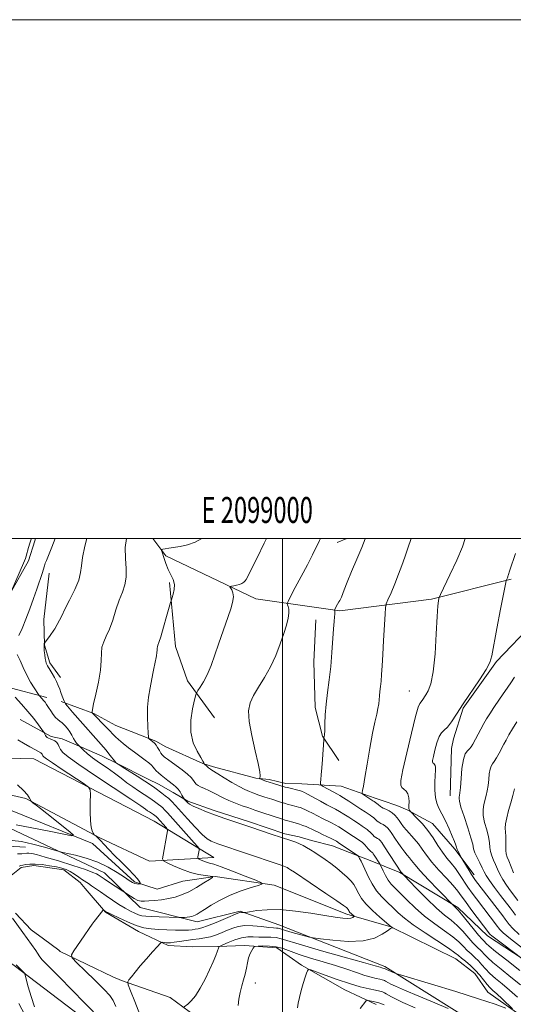
# Model space of a CAD drawing. Extents: x 2097300 to 2100200, y 342300 to 345200.
# Drawn here: x 2098899 to 2099089, y 344820 to 345200 of the extents above; entities that cross this region are included whole.
import ezdxf
from ezdxf.enums import TextEntityAlignment as Align

# ---------------------------------------------------------------- set-up
doc = ezdxf.new("R2010")
doc.units = 0
doc.header["$MEASUREMENT"] = 0
doc.linetypes.add('rvrstm', pattern=[117.1, 50, -3.9, 0.5, -3.9, 0.5, -3.9, 0.5, -3.9, 50])
for name, color, linetype, lineweight in [('32000', 7, 'Continuous', 0), ('32001', 7, 'Continuous', 0), ('DTM HARD BREAKLINE', 7, 'Continuous', 0), ('DTM SPOT ELEVATION', 2, 'Continuous', 13), ('INDEX CONTOUR', 41, 'Continuous', 13), ('INTERMEDIATE CONTOUR', 44, 'Continuous', 0), ('STREAM - RIVER SINGLE LINE', 142, 'rvrstm', 0)]:
    doc.layers.add(name, color=color, linetype=linetype, lineweight=lineweight)
doc.styles.add('Style-WORKING', font='WORKING.shx')

msp = doc.modelspace()

# ---------------------------------------------------------------- linework, layer by layer
at = {"layer": '32000', "flags": 128}
for points in [[(2097300, 342300), (2100200, 342300), (2100200, 345200), (2097300, 345200), (2097300, 342300)], [(2097500, 342500), (2100000, 342500), (2100000, 345000), (2097500, 345000), (2097500, 342500)], [(2099000, 342500), (2099000, 345000)]]:
    msp.add_lwpolyline(points, dxfattribs=at)
at = {"layer": 'DTM HARD BREAKLINE'}
for points in [[(2098909.144, 344938.707, 1118.466), (2098893.503, 344942.813, 1116.048), (2098878.706, 344943.38, 1114.822), (2098869.306, 344943.372, 1114.667), (2098854.995, 344941.199, 1114.322), (2098841.228, 344938.862, 1113.769), (2098829.176, 344936.825, 1113.182), (2098822.629, 344938.057, 1112.957), (2098820.513, 344939.663, 1112.837), (2098820.191, 344945.646, 1112.698), (2098822.341, 344948.227, 1112.819), (2098826.782, 344950.045, 1112.94), (2098854.335, 344958.83, 1113.216), (2098874.977, 344967.057, 1115.22), (2098884.709, 344971.299, 1115.617), (2098895.028, 344978.829, 1115.997), (2098902.073, 344991.412, 1116.549), (2098904.42, 344999.087, 1116.636), (2098904.781, 345000, 1116.631)], [(2098950.045, 345000, 1123.424), (2098955, 344993.37, 1124.32), (2098989.69, 344976.68, 1126.69), (2099022.1, 344972.06, 1130.23), (2099057.49, 344976.6, 1133.78), (2099088.19, 344984.35, 1136.15)], [(2099024.745, 345000, 1128.848), (2099021.052, 344998.501, 1128.689)], [(2099064.634, 344900.792, 1137.289), (2099065.132, 344919.038, 1137.185), (2099065.967, 344922.722, 1136.581), (2099069.619, 344934.595, 1136.149), (2099082.488, 344952.523, 1136.183), (2099096.997, 344967.733, 1138.031), (2099106.295, 344979.624, 1137.979), (2099116.984, 344996.489, 1138.083), (2099118.693, 345000, 1138.477)], [(2098909.969, 344986.645, 1118.552), (2098907.89, 344968.736, 1119.364), (2098908.208, 344958.906, 1120.055), (2098910.232, 344952.05, 1120.296), (2098914.408, 344946.46, 1120.469)], [(2098956.413, 344983.057, 1123.75), (2098958.687, 344958.31, 1124.648), (2098963.413, 344945.086, 1125.408), (2098973.716, 344930.819, 1127.256)], [(2099012.87, 344968.639, 1128.965), (2099012.135, 344952.462, 1129.293), (2099012.63, 344934.832, 1129.639), (2099015.438, 344923.797, 1129.915), (2099021.653, 344914.393, 1130.934)], [(2098914.598, 344937.14, 1119.727), (2098927.214, 344932.547, 1122.11), (2098935.681, 344927.932, 1122.973), (2098951.085, 344921.834, 1124.216), (2098955.028, 344919.705, 1125.08), (2098969.312, 344913.254, 1125.943), (2098973.339, 344911.981, 1126.375), (2098989.664, 344907.581, 1127.843), (2098994.905, 344907.039, 1128.361), (2099001.268, 344905.59, 1128.464), (2099007.407, 344905.464, 1128.896), (2099022.671, 344904.471, 1131.245), (2099035.748, 344899.878, 1132.488), (2099038.766, 344898.927, 1132.92), (2099044.023, 344897.11, 1133.023), (2099048.125, 344895.369, 1133.887), (2099057.875, 344890.156, 1134.836), (2099066.392, 344880.224, 1135.717), (2099073.858, 344870.34, 1136.425)], [(2099045.25, 344871.29, 1127.87), (2099033.216, 344876.186, 1124.91), (2099029.395, 344877.543, 1124.024), (2099019.304, 344881.564, 1123.138), (2099011.226, 344883.615, 1122.606), (2099006.424, 344885.02, 1122.446), (2099000.837, 344886.197, 1122.376), (2098987.209, 344890.811, 1122.358), (2098973.696, 344895.15, 1122.322), (2098963.433, 344898.712, 1122.216), (2098957.824, 344902.049, 1121.241), (2098952.175, 344905.347, 1120.975), (2098948.162, 344907.216, 1120.532), (2098935.998, 344913.427, 1120.054), (2098930.423, 344916.096, 1119.079), (2098919.579, 344920.884, 1117.75), (2098915.017, 344922.837, 1116.509), (2098910.8, 344923.648, 1116.349), (2098898.765, 344930.282, 1114.754)], [(2098873.14, 344915.84, 1111.82), (2098904.15, 344915.03, 1112.99), (2098950.47, 344891.08, 1115.13), (2098973.5, 344877.02, 1118.92), (2098948.68, 344875.65, 1115.28), (2098929.6, 344884.61, 1114.19), (2098900.95, 344899.73, 1111.82), (2098878.04, 344905.02, 1110.9)], [(2098892.67, 344889.41, 1112.5), (2098874.44, 344892.07, 1110.66), (2098862.06, 344885.04, 1110.66), (2098856.67, 344875.99, 1110.61), (2098859.48, 344865.05, 1110.69), (2098867.49, 344855.05, 1111.21), (2098896.52, 344835.44, 1115.83), (2098931, 344809.13, 1117.27), (2098949.66, 344792.1, 1118.92), (2098917.09, 344796.7, 1116.55), (2098910.17, 344801.39, 1116.55), (2098904.27, 344809.57, 1115.68), (2098898.28, 344820.79, 1115.73)], [(2098892.67, 344889.41, 1112.5), (2098931.4, 344871.14, 1115.15), (2098945.12, 344857.76, 1116.62), (2098967.03, 344852.19, 1118.57), (2098983.61, 344856.3, 1119.85), (2098998.52, 344851.01, 1121.29)], [(2098900.859, 344880.976, 1114.898), (2098889.593, 344881.666, 1114.451), (2098879.807, 344881.643, 1114.262), (2098872.517, 344878.569, 1113.592), (2098870.579, 344877.204, 1113.317), (2098869.768, 344873.614, 1113.06), (2098871.884, 344866.911, 1113.266), (2098875.491, 344862.137, 1113.747), (2098880.323, 344857.532, 1115.31), (2098882.858, 344855.424, 1115.774), (2098889.904, 344849.511, 1116.409)], [(2099036.079, 344820.373, 1130.442), (2099024.094, 344826.04, 1128.982), (2099007.36, 344835.549, 1127.813), (2098997.788, 344842.146, 1126.662), (2098985.39, 344843.042, 1125.718), (2098975.072, 344842.665, 1123.931), (2098965.284, 344842.565, 1123.502), (2098955.903, 344843.11, 1122.419), (2098944.401, 344848.476, 1120.633), (2098931.688, 344855.905, 1120.117), (2098923.843, 344865.075, 1118.983), (2098921.922, 344867.425, 1118.554), (2098915.725, 344872.247, 1118.434), (2098904.076, 344873.902, 1118.537), (2098899.162, 344873.122, 1118.348), (2098892.808, 344868.03, 1118.176)], [(2099045.25, 344871.29, 1127.87), (2099067.59, 344857.78, 1130.23), (2099079.02, 344846.83, 1131.42), (2099106.13, 344829.11, 1132.6), (2099140.61, 344821.35, 1134.96), (2099175.7, 344826.72, 1136.15), (2099226.06, 344837.69, 1137.33), (2099248.45, 344836.04, 1138.51), (2099272.39, 344829.48, 1139.69)], [(2098896.979, 344855.534, 1118.451), (2098903.071, 344849.094, 1118.674), (2098907.873, 344845.702, 1119.104), (2098913.76, 344841.363, 1119.619), (2098914.219, 344840.816, 1119.705), (2098934.604, 344831.012, 1121.251), (2098937.938, 344829.665, 1121.766), (2098956.641, 344823.079, 1123.828), (2098966.384, 344815.915, 1124.154)], [(2099282.81, 344794.04, 1142.57), (2099251.25, 344801.39, 1142.57), (2099220.07, 344800.64, 1140.21), (2099190.8, 344795.94, 1139.02), (2099163.3, 344788.87, 1136.66), (2099144.8, 344788.6, 1134.29), (2099122.12, 344791.93, 1133.11), (2099082.47, 344808.02, 1127.2), (2099039.45, 344835.03, 1123.65), (2098998.52, 344851.01, 1121.29)]]:
    msp.add_polyline3d(points, dxfattribs=at)
at = {"layer": 'DTM SPOT ELEVATION'}
for p in [(2099048.86, 344941.2, 1133.12), (2098989.46, 344828.71, 1126.67)]:
    msp.add_point(p, dxfattribs=at)
at = {"layer": 'INDEX CONTOUR'}
for points in [[(2098924.472, 345000, 1120), (2098923.713, 344997.05, 1120), (2098922.829, 344992.716, 1120), (2098922.448, 344989.5201, 1120), (2098922.155, 344986.892, 1120), (2098921.4059, 344984.001, 1120), (2098919.845, 344980.285, 1120), (2098917.879, 344976.264, 1120), (2098916.103, 344972.73, 1120), (2098914.937, 344970.243, 1120), (2098912.149, 344965.154, 1120), (2098911.858, 344964.711, 1120), (2098910.38, 344962.643, 1120), (2098908.204, 344959.697, 1120), (2098908.135, 344959.555, 1120), (2098908.078, 344959.351, 1120), (2098908.032, 344958.898, 1120), (2098908.038, 344958.036, 1120), (2098908.127, 344956.69, 1120), (2098908.28, 344955.126, 1120), (2098908.467, 344953.695, 1120), (2098908.667, 344952.663, 1120), (2098908.883, 344951.9561, 1120), (2098909.13, 344951.414, 1120), (2098909.428, 344950.881, 1120), (2098910.411, 344949.27, 1120), (2098911.19, 344947.966, 1120), (2098912.062, 344946.429, 1120), (2098912.881, 344944.84, 1120), (2098913.54, 344943.345, 1120), (2098914.074, 344941.941, 1120), (2098914.555, 344940.589, 1120), (2098915.032, 344939.281, 1120), (2098915.791, 344937.273, 1120), (2098916.009, 344936.761, 1120), (2098916.359, 344936.257, 1120), (2098917.139, 344935.326, 1120), (2098919.0341, 344933.083, 1120), (2098931.9669, 344918.375, 1120), (2098933.072, 344917.001, 1120), (2098935.687, 344913.588, 1120), (2098935.767, 344913.509, 1120), (2098935.941, 344913.3801, 1120), (2098936.585, 344912.957, 1120), (2098938.118, 344911.9879, 1120), (2098943.953, 344908.343, 1120), (2098946.9341, 344906.443, 1120), (2098949.131, 344904.979, 1120), (2098950.716, 344903.86, 1120), (2098953.408, 344901.892, 1120), (2098954.788, 344900.85, 1120), (2098956.099, 344899.763, 1120), (2098957.326, 344898.585, 1120), (2098958.738, 344897.059, 1120), (2098963.324, 344891.8969, 1120), (2098966.273, 344888.675, 1120), (2098968.958, 344885.935, 1120), (2098970.959, 344884.212, 1120), (2098972.439, 344883.29, 1120), (2098973.709, 344882.764, 1120), (2098975.088, 344882.275, 1120), (2098997.885, 344874.54, 1120), (2098999.84, 344873.921, 1120), (2099000.527, 344873.688, 1120), (2099001.146, 344873.438, 1120), (2099001.745, 344873.15, 1120), (2099002.356, 344872.809, 1120), (2099003.116, 344872.3331, 1120), (2099004.5599, 344871.375, 1120), (2099016.724, 344863.209, 1120), (2099021.001, 344860.312, 1120), (2099023.538, 344858.554, 1120), (2099024.661, 344857.722, 1120), (2099025.0311, 344857.3819, 1120), (2099025.204, 344857.168, 1120), (2099025.321, 344856.979, 1120), (2099025.531, 344856.548, 1120), (2099025.713, 344856.2549, 1120), (2099026.015, 344855.887, 1120), (2099026.461, 344855.446, 1120), (2099027.572, 344854.453, 1120), (2099027.592, 344854.3301, 1120), (2099027.434, 344854.181, 1120), (2099027.081, 344853.938, 1120), (2099026.386, 344853.688, 1120), (2099025.166, 344853.559, 1120), (2099023.229, 344853.656, 1120), (2099020.346, 344854.0169, 1120), (2099016.276, 344854.656, 1120), (2099010.947, 344855.535, 1120), (2099004.966, 344856.396, 1120), (2098999.105, 344856.923, 1120), (2098994.039, 344856.905, 1120), (2098990.035, 344856.534, 1120), (2098987.263, 344856.107, 1120), (2098985.776, 344855.8561, 1120), (2098985.166, 344855.7731, 1120), (2098984.912, 344855.784, 1120), (2098984.205, 344855.873, 1120), (2098983.847, 344855.899, 1120), (2098983.507, 344855.852, 1120), (2098982.743, 344855.555, 1120), (2098977.98, 344853.49, 1120), (2098974.364, 344851.954, 1120), (2098971.087, 344850.6331, 1120), (2098968.852, 344849.855, 1120), (2098967.43, 344849.503, 1120), (2098966.361, 344849.344, 1120), (2098965.218, 344849.195, 1120), (2098963.7111, 344849.058, 1120), (2098961.585, 344848.981, 1120), (2098958.706, 344849.002, 1120), (2098955.414, 344849.108, 1120), (2098952.172, 344849.274, 1120), (2098949.301, 344849.509, 1120), (2098946.569, 344849.965, 1120), (2098943.6, 344850.825, 1120), (2098940.191, 344852.176, 1120), (2098936.818, 344853.708, 1120), (2098934.124, 344855.012, 1120), (2098932.572, 344855.785, 1120), (2098931.89, 344856.144, 1120), (2098931.623, 344856.312, 1120), (2098931.012, 344856.7529, 1120), (2098930.897, 344856.795, 1120), (2098930.716, 344856.632, 1120), (2098927.309, 344852.299, 1120), (2098926.605, 344851.3479, 1120), (2098925.4161, 344849.652, 1120), (2098923.519, 344846.89, 1120), (2098919.545, 344841.058, 1120), (2098918.629, 344839.48, 1120), (2098918.921, 344838.292, 1120), (2098920.669, 344836.4771, 1120), (2098923.904, 344833.353, 1120), (2098927.773, 344829.587, 1120), (2098931.201, 344826.1811, 1120), (2098933.4, 344823.82, 1120), (2098934.714, 344821.909, 1120), (2098935.773, 344819.537, 1120)], [(2099031.913, 345000, 1130), (2099031.8601, 344999.853, 1130), (2099030.547, 344996.502, 1130), (2099028.698, 344992.082, 1130), (2099026.665, 344987.322, 1130), (2099024.899, 344983.133, 1130), (2099023.737, 344980.212, 1130), (2099022.693, 344977.339, 1130), (2099022.4, 344976.67, 1130), (2099022.101, 344976.1429, 1130), (2099021.728, 344975.528, 1130), (2099021.242, 344974.672, 1130), (2099020.093, 344972.535, 1130), (2099020.027, 344972.337, 1130), (2099020.066, 344972.206, 1130), (2099020.151, 344971.987, 1130), (2099020.2231, 344971.578, 1130), (2099020.2231, 344970.894, 1130), (2099020.107, 344969.802, 1130), (2099019.904, 344967.999, 1130), (2099019.66, 344965.136, 1130), (2099019.076, 344956.024, 1130), (2099018.62, 344950.711, 1130), (2099018.002, 344945.5391, 1130), (2099017.342, 344940.648, 1130), (2099016.799, 344936.102, 1130), (2099016.486, 344931.99, 1130), (2099016.346, 344928.519, 1130), (2099016.274, 344925.923, 1130), (2099016.189, 344924.344, 1130), (2099016.0951, 344923.551, 1130), (2099015.969, 344922.9959, 1130), (2099015.918, 344922.393, 1130), (2099015.411, 344914.825, 1130), (2099015.172, 344911.536, 1130), (2099014.961, 344908.932, 1130), (2099014.791, 344907.073, 1130), (2099014.6709, 344905.881, 1130), (2099014.647, 344905.237, 1130), (2099014.902, 344904.856, 1130), (2099015.654, 344904.409, 1130), (2099021.1869, 344901.41, 1130), (2099022.143, 344900.874, 1130), (2099023.502, 344900.047, 1130), (2099025.585, 344898.728, 1130), (2099030.2539, 344895.714, 1130), (2099031.873, 344894.653, 1130), (2099032.969, 344893.917, 1130), (2099033.764, 344893.361, 1130), (2099034.445, 344892.859, 1130), (2099035.045, 344892.385, 1130), (2099035.564, 344891.93, 1130), (2099036.017, 344891.491, 1130), (2099036.496, 344891.059, 1130), (2099037.11, 344890.628, 1130), (2099037.926, 344890.187, 1130), (2099038.847, 344889.709, 1130), (2099039.733, 344889.159, 1130), (2099040.494, 344888.487, 1130), (2099041.2459, 344887.561, 1130), (2099042.157, 344886.23, 1130), (2099043.336, 344884.427, 1130), (2099044.666, 344882.421, 1130), (2099045.975, 344880.563, 1130), (2099047.123, 344879.1141, 1130), (2099048.104, 344877.976, 1130), (2099048.95, 344876.961, 1130), (2099049.766, 344875.845, 1130), (2099050.976, 344874.269, 1130), (2099053.08, 344871.836, 1130), (2099056.327, 344868.376, 1130), (2099059.97, 344864.622, 1130), (2099066.356, 344858.125, 1130), (2099067.118, 344857.41, 1130), (2099067.758, 344856.726, 1130), (2099069.0119, 344855.237, 1130), (2099073.466, 344849.716, 1130), (2099075.584, 344847.118, 1130), (2099076.9521, 344845.522, 1130), (2099077.704, 344844.72, 1130), (2099078.5769, 344843.834, 1130), (2099079.695, 344842.833, 1130), (2099082.192, 344840.795, 1130), (2099086.447, 344837.459, 1130), (2099091.502, 344833.5269, 1130)], [(2099090.361, 344929.292, 1140), (2099088.729, 344926.639, 1140), (2099087.313, 344924.258, 1140), (2099086.209, 344922.324, 1140), (2099085.3071, 344920.666, 1140), (2099083.506, 344917.235, 1140), (2099082.547, 344915.482, 1140), (2099081.673, 344914.048, 1140), (2099080.966, 344913.086, 1140), (2099080.425, 344912.258, 1140), (2099080.027, 344911.103, 1140), (2099079.741, 344909.296, 1140), (2099079.5059, 344907.07, 1140), (2099079.252, 344904.796, 1140), (2099078.9251, 344902.764, 1140), (2099078.528, 344900.942, 1140), (2099077.624, 344897.463, 1140), (2099077.334, 344895.5269, 1140), (2099077.408, 344893.242, 1140), (2099077.954, 344890.53, 1140), (2099078.732, 344887.657, 1140), (2099079.411, 344884.98, 1140), (2099079.757, 344882.764, 1140), (2099079.924, 344880.922, 1140), (2099080.164, 344879.2801, 1140), (2099080.666, 344877.683, 1140), (2099081.372, 344876.062, 1140), (2099082.1589, 344874.366, 1140), (2099082.948, 344872.555, 1140), (2099083.8319, 344870.613, 1140), (2099084.946, 344868.538, 1140), (2099086.3671, 344866.349, 1140), (2099087.9439, 344864.181, 1140), (2099090.781, 344860.477, 1140)], [(2099039.196, 344820.221, 1130), (2099038.203, 344820.658, 1130), (2099037.1981, 344821.006, 1130), (2099036.13, 344821.301, 1130), (2099034.99, 344821.568, 1130), (2099033.092, 344821.962, 1130), (2099032.63, 344822.036, 1130), (2099032.388, 344821.967, 1130), (2099032.1599, 344821.694, 1130), (2099029.977, 344818.763, 1130)]]:
    msp.add_polyline3d(points, dxfattribs=at)
at = {"layer": 'INTERMEDIATE CONTOUR'}
for points in [[(2098903.176, 345000, 1116), (2098902.953, 344999.421, 1116), (2098902.57, 344998.238, 1116), (2098902.083, 344996.571, 1116), (2098901.127, 344993.186, 1116), (2098900.841, 344992.238, 1116), (2098900.49, 344991.3431, 1116), (2098895.061, 344978.881, 1116)], [(2098912.385, 345000, 1118), (2098911.013, 344996.603, 1118), (2098908.949, 344991.552, 1118), (2098908.52, 344990.429, 1118), (2098908.219, 344989.527, 1118), (2098907.714, 344987.837, 1118), (2098907.4, 344986.865, 1118), (2098905.233, 344980.462, 1118), (2098903.969, 344976.813, 1118), (2098902.5249, 344972.828, 1118), (2098900.997, 344968.857, 1118), (2098899.548, 344965.296, 1118), (2098898.364, 344962.553, 1118)], [(2098939.784, 345000, 1122), (2098939.378, 344996.532, 1122), (2098939.419, 344992.312, 1122), (2098939.696, 344988.467, 1122), (2098939.749, 344985.083, 1122), (2098939.23, 344982.158, 1122), (2098938.251, 344979.341, 1122), (2098937.036, 344976.195, 1122), (2098935.775, 344972.455, 1122), (2098934.513, 344968.536, 1122), (2098933.2599, 344965.023, 1122), (2098932.053, 344962.33, 1122), (2098931.033, 344960.189, 1122), (2098930.366, 344958.158, 1122), (2098930.132, 344955.831, 1122), (2098930.048, 344952.9331, 1122), (2098929.743, 344949.223, 1122), (2098928.97, 344944.662, 1122), (2098927.972, 344940.015, 1122), (2098927.114, 344936.246, 1122), (2098926.671, 344934.064, 1122), (2098926.554, 344933.137, 1122), (2098926.586, 344932.879, 1122), (2098926.647, 344932.744, 1122), (2098927.065, 344932.22, 1122), (2098931.786, 344927.51, 1122), (2098933.431, 344925.824, 1122), (2098934.599, 344924.577, 1122), (2098935.568, 344923.564, 1122), (2098936.761, 344922.453, 1122), (2098938.491, 344921.002, 1122), (2098940.617, 344919.317, 1122), (2098942.887, 344917.595, 1122), (2098946.971, 344914.613, 1122), (2098948.456, 344913.461, 1122), (2098949.428, 344912.564, 1122), (2098950.067, 344911.835, 1122), (2098950.621, 344911.16, 1122), (2098951.298, 344910.443, 1122), (2098952.153, 344909.647, 1122), (2098953.2, 344908.753, 1122), (2098954.429, 344907.759, 1122), (2098955.724, 344906.748, 1122), (2098957.9769, 344905.047, 1122), (2098958.869, 344904.294, 1122), (2098959.696, 344903.404, 1122), (2098960.505, 344902.282, 1122), (2098961.23, 344901.121, 1122), (2098962.217, 344899.43, 1122), (2098963.072, 344898.443, 1122), (2098963.452, 344898.056, 1122), (2098964.164, 344897.554, 1122), (2098965.514, 344896.846, 1122), (2098967.7239, 344895.872, 1122), (2098970.66, 344894.693, 1122), (2098974.097, 344893.4, 1122), (2098977.776, 344892.091, 1122), (2098981.278, 344890.889, 1122), (2098987.752, 344888.703, 1122), (2098996.025, 344885.867, 1122), (2098999.212, 344884.805, 1122), (2099003.627, 344883.407, 1122), (2099005.177, 344882.881, 1122), (2099006.575, 344882.317, 1122), (2099007.927, 344881.666, 1122), (2099009.308, 344880.895, 1122), (2099010.7919, 344879.9761, 1122), (2099012.437, 344878.895, 1122), (2099016.392, 344876.228, 1122), (2099018.632, 344874.657, 1122), (2099020.893, 344872.956, 1122), (2099023.045, 344871.169, 1122), (2099024.9481, 344869.426, 1122), (2099026.451, 344867.879, 1122), (2099027.469, 344866.62, 1122), (2099028.153, 344865.513, 1122), (2099029.385, 344862.981, 1122), (2099030.444, 344861.268, 1122), (2099032.1921, 344859.132, 1122), (2099034.756, 344856.583, 1122), (2099037.575, 344854.036, 1122), (2099041.94, 344850.2879, 1122), (2099042.521, 344849.914, 1122), (2099042.514, 344849.896, 1122), (2099042.412, 344849.9, 1122), (2099042.171, 344849.871, 1122), (2099041.5939, 344849.595, 1122), (2099040.443, 344848.821, 1122), (2099038.48, 344847.438, 1122), (2099035.441, 344845.912, 1122), (2099031.063, 344844.851, 1122), (2099025.352, 344844.686, 1122), (2099019.408, 344845.128, 1122), (2099014.607, 344845.709, 1122), (2099011.882, 344846.075, 1122), (2099010.413, 344846.338, 1122), (2099008.942, 344846.723, 1122), (2099003.704, 344848.176, 1122), (2099001.198, 344848.892, 1122), (2098998.793, 344849.621, 1122), (2098998.265, 344849.736, 1122), (2098997.644, 344849.784, 1122), (2098996.577, 344849.8541, 1122), (2098994.724, 344850.035, 1122), (2098991.906, 344850.367, 1122), (2098988.596, 344850.6841, 1122), (2098985.429, 344850.77, 1122), (2098982.88, 344850.464, 1122), (2098980.784, 344849.833, 1122), (2098978.814, 344849.001, 1122), (2098976.715, 344848.09, 1122), (2098974.5049, 344847.218, 1122), (2098972.271, 344846.499, 1122), (2098970.069, 344846.011, 1122), (2098967.824, 344845.672, 1122), (2098965.425, 344845.363, 1122), (2098962.841, 344845, 1122), (2098960.332, 344844.632, 1122), (2098958.233, 344844.343, 1122), (2098956.7829, 344844.195, 1122), (2098955.832, 344844.161, 1122), (2098955.136, 344844.19, 1122), (2098953.524, 344844.335, 1122), (2098953.245, 344844.298, 1122), (2098952.78, 344843.879, 1122), (2098951.733, 344842.721, 1122), (2098949.853, 344840.612, 1122), (2098947.487, 344837.931, 1122), (2098945.128, 344835.203, 1122), (2098943.187, 344832.876, 1122), (2098941.74, 344831.074, 1122), (2098940.78, 344829.845, 1122), (2098940.3219, 344829.071, 1122), (2098940.472, 344827.978, 1122), (2098941.358, 344825.631, 1122), (2098943.001, 344821.481, 1122), (2098944.99, 344816.5331, 1122)], [(2098968.894, 345000, 1124), (2098966.336, 344998.5899, 1124), (2098963.383, 344997.561, 1124), (2098960.524, 344996.9461, 1124), (2098956.102, 344996.264, 1124), (2098954.74, 344996.027, 1124), (2098953.873, 344995.863, 1124), (2098953.436, 344995.724, 1124), (2098953.381, 344995.3399, 1124), (2098953.658, 344994.378, 1124), (2098954.217, 344992.635, 1124), (2098954.999, 344990.402, 1124), (2098955.941, 344988.0959, 1124), (2098956.952, 344986.037, 1124), (2098957.82, 344984.159, 1124), (2098958.302, 344982.301, 1124), (2098958.245, 344980.375, 1124), (2098957.852, 344978.589, 1124), (2098957.4119, 344977.225, 1124), (2098957.126, 344976.379, 1124), (2098956.833, 344975.388, 1124), (2098955.313, 344969.917, 1124), (2098954.141, 344965.772, 1124), (2098953.074, 344962.153, 1124), (2098952.35, 344959.946, 1124), (2098951.942, 344958.851, 1124), (2098951.757, 344958.273, 1124), (2098951.698, 344957.7, 1124), (2098951.672, 344956.969, 1124), (2098951.583, 344956.003, 1124), (2098951.363, 344954.751, 1124), (2098950.702, 344951.66, 1124), (2098950.369, 344949.948, 1124), (2098950.001, 344947.973, 1124), (2098948.929, 344942.448, 1124), (2098948.341, 344938.882, 1124), (2098947.951, 344935.02, 1124), (2098947.885, 344931.108, 1124), (2098948.035, 344927.585, 1124), (2098948.236, 344924.939, 1124), (2098948.369, 344923.4911, 1124), (2098948.495, 344922.896, 1124), (2098948.724, 344922.644, 1124), (2098950.454, 344921.287, 1124), (2098950.794, 344920.935, 1124), (2098951.226, 344920.341, 1124), (2098951.824, 344919.397, 1124), (2098952.502, 344918.297, 1124), (2098953.13, 344917.3099, 1124), (2098953.6159, 344916.636, 1124), (2098954.007, 344916.201, 1124), (2098954.387, 344915.865, 1124), (2098954.867, 344915.482, 1124), (2098955.662, 344914.889, 1124), (2098959.044, 344912.476, 1124), (2098961.344, 344910.788, 1124), (2098963.387, 344909.151, 1124), (2098964.775, 344907.807, 1124), (2098965.631, 344906.759, 1124), (2098966.206, 344905.953, 1124), (2098966.741, 344905.327, 1124), (2098967.421, 344904.787, 1124), (2098968.421, 344904.234, 1124), (2098969.851, 344903.586, 1124), (2098971.577, 344902.829, 1124), (2098973.404, 344901.967, 1124), (2098977.094, 344899.991, 1124), (2098979.281, 344898.944, 1124), (2098981.8479, 344897.916, 1124), (2098984.443, 344896.988, 1124), (2098986.606, 344896.251, 1124), (2098988.006, 344895.762, 1124), (2098989.365, 344895.269, 1124), (2098992.371, 344894.294, 1124), (2098999.545, 344891.877, 1124), (2099001.059, 344891.391, 1124), (2099002.046, 344891.106, 1124), (2099003.998, 344890.61, 1124), (2099005.258, 344890.27, 1124), (2099006.583, 344889.8731, 1124), (2099007.871, 344889.428, 1124), (2099009.086, 344888.951, 1124), (2099010.209, 344888.459, 1124), (2099011.251, 344887.956, 1124), (2099012.361, 344887.398, 1124), (2099013.722, 344886.73, 1124), (2099015.428, 344885.926, 1124), (2099018.757, 344884.372, 1124), (2099019.824, 344883.831, 1124), (2099020.7531, 344883.276, 1124), (2099022.011, 344882.444, 1124), (2099029.163, 344877.614, 1124), (2099029.23, 344877.536, 1124), (2099029.395, 344877.271, 1124), (2099029.728, 344876.657, 1124), (2099030.284, 344875.564, 1124), (2099031.055, 344873.983, 1124), (2099033.16, 344869.481, 1124), (2099034.54, 344866.826, 1124), (2099036.226, 344864.215, 1124), (2099038.24, 344861.839, 1124), (2099040.426, 344859.686, 1124), (2099042.581, 344857.691, 1124), (2099044.633, 344855.754, 1124), (2099047.037, 344853.641, 1124), (2099050.378, 344851.085, 1124), (2099054.949, 344847.965, 1124), (2099064.009, 344842.067, 1124), (2099066.5089, 344840.3399, 1124), (2099067.897, 344839.248, 1124), (2099069.029, 344838.277, 1124), (2099070.572, 344837.014, 1124), (2099072.437, 344835.434, 1124), (2099074.351, 344833.612, 1124), (2099076.084, 344831.648, 1124), (2099078.867, 344828.126, 1124), (2099079.967, 344826.915, 1124), (2099081.138, 344825.816, 1124), (2099082.68, 344824.424, 1124), (2099084.752, 344822.495, 1124), (2099088.754, 344818.686, 1124)], [(2098993.811, 345000, 1126), (2098992.934, 344998.237, 1126), (2098990.175, 344992.592, 1126), (2098987.945, 344988.004, 1126), (2098986.627, 344985.335, 1126), (2098985.968, 344984.133, 1126), (2098985.555, 344983.621, 1126), (2098985.039, 344983.162, 1126), (2098984.331, 344982.685, 1126), (2098983.41, 344982.263, 1126), (2098982.294, 344981.954, 1126), (2098981.175, 344981.75, 1126), (2098980.286, 344981.628, 1126), (2098979.811, 344981.545, 1126), (2098979.729, 344981.376, 1126), (2098980.436, 344980.225, 1126), (2098980.886, 344979.062, 1126), (2098981.054, 344977.453, 1126), (2098980.74, 344975.375, 1126), (2098980.023, 344972.8609, 1126), (2098979.047, 344969.957, 1126), (2098975.373, 344959.231, 1126), (2098973.929, 344955.103, 1126), (2098972.4301, 344951.066, 1126), (2098970.935, 344947.505, 1126), (2098969.517, 344944.731, 1126), (2098968.295, 344942.743, 1126), (2098967.401, 344941.465, 1126), (2098966.8941, 344940.697, 1126), (2098966.552, 344939.755, 1126), (2098966.0829, 344937.83, 1126), (2098965.329, 344934.385, 1126), (2098964.679, 344929.958, 1126), (2098964.6561, 344925.358, 1126), (2098965.594, 344921.283, 1126), (2098967.068, 344917.981, 1126), (2098968.464, 344915.593, 1126), (2098969.307, 344914.179, 1126), (2098969.675, 344913.501, 1126), (2098969.843, 344913.118, 1126), (2098969.97, 344912.978, 1126), (2098970.829, 344912.217, 1126), (2098971.512, 344911.633, 1126), (2098972.166, 344911.108, 1126), (2098972.734, 344910.719, 1126), (2098975.045, 344909.318, 1126), (2098977.482, 344907.799, 1126), (2098980.423, 344905.993, 1126), (2098983.258, 344904.349, 1126), (2098985.508, 344903.209, 1126), (2098987.225, 344902.485, 1126), (2098988.595, 344901.979, 1126), (2098990.89, 344901.1, 1126), (2098991.9911, 344900.7, 1126), (2098993.161, 344900.321, 1126), (2098995.892, 344899.484, 1126), (2098999.168, 344898.416, 1126), (2099000.743, 344897.916, 1126), (2099002.116, 344897.5159, 1126), (2099003.2989, 344897.201, 1126), (2099005.267, 344896.708, 1126), (2099006.121, 344896.48, 1126), (2099006.919, 344896.242, 1126), (2099007.712, 344895.962, 1126), (2099008.646, 344895.562, 1126), (2099009.892, 344894.952, 1126), (2099011.5549, 344894.081, 1126), (2099013.475, 344893.062, 1126), (2099015.425, 344892.048, 1126), (2099018.846, 344890.363, 1126), (2099020.338, 344889.597, 1126), (2099021.745, 344888.796, 1126), (2099023.183, 344887.899, 1126), (2099024.787, 344886.848, 1126), (2099029.888, 344883.415, 1126), (2099030.796, 344882.782, 1126), (2099031.334, 344882.346, 1126), (2099031.793, 344881.868, 1126), (2099033.063, 344880.404, 1126), (2099033.672, 344879.735, 1126), (2099034.113, 344879.32, 1126), (2099034.408, 344879.099, 1126), (2099034.6121, 344878.9641, 1126), (2099034.785, 344878.804, 1126), (2099035.016, 344878.494, 1126), (2099035.403, 344877.907, 1126), (2099037.536, 344874.546, 1126), (2099037.778, 344874.077, 1126), (2099038.788, 344871.834, 1126), (2099039.673, 344870.045, 1126), (2099040.708, 344868.281, 1126), (2099041.857, 344866.795, 1126), (2099043.294, 344865.299, 1126), (2099045.248, 344863.371, 1126), (2099047.885, 344860.725, 1126), (2099051.114, 344857.608, 1126), (2099054.784, 344854.405, 1126), (2099058.695, 344851.438, 1126), (2099062.468, 344848.784, 1126), (2099065.677, 344846.4569, 1126), (2099068.028, 344844.459, 1126), (2099069.753, 344842.737, 1126), (2099071.214, 344841.224, 1126), (2099072.698, 344839.85, 1126), (2099074.193, 344838.529, 1126), (2099075.61, 344837.175, 1126), (2099076.915, 344835.71, 1126), (2099078.291, 344834.107, 1126), (2099079.975, 344832.3491, 1126), (2099082.141, 344830.416, 1126), (2099084.711, 344828.2719, 1126), (2099087.543, 344825.879, 1126), (2099090.5781, 344823.22, 1126)], [(2099014.648, 345000, 1128), (2099014.231, 344999.1841, 1128), (2099011.531, 344993.734, 1128), (2099009.57, 344989.874, 1128), (2099007.243, 344985.415, 1128), (2099004.934, 344981.057, 1128), (2099003.11, 344977.639, 1128), (2099002.115, 344975.743, 1128), (2099001.803, 344974.925, 1128), (2099001.909, 344974.484, 1128), (2099002.181, 344973.824, 1128), (2099002.426, 344972.776, 1128), (2099002.47, 344971.277, 1128), (2099002.167, 344969.259, 1128), (2099001.5, 344966.641, 1128), (2099000.483, 344963.337, 1128), (2098999.129, 344959.341, 1128), (2098997.436, 344954.951, 1128), (2098995.402, 344950.541, 1128), (2098993.081, 344946.433, 1128), (2098990.763, 344942.733, 1128), (2098988.796, 344939.496, 1128), (2098987.479, 344936.64, 1128), (2098986.912, 344933.555, 1128), (2098987.147, 344929.496, 1128), (2098988.142, 344924.06, 1128), (2098989.476, 344918.203, 1128), (2098990.6339, 344913.224, 1128), (2098991.227, 344910.096, 1128), (2098991.374, 344908.512, 1128), (2098991.293, 344907.534, 1128), (2098991.4129, 344907.366, 1128), (2098991.784, 344907.191, 1128), (2098992.4891, 344906.897, 1128), (2098993.525, 344906.494, 1128), (2098994.87, 344906.023, 1128), (2098996.459, 344905.527, 1128), (2099001.07, 344904.191, 1128), (2099001.941, 344903.955, 1128), (2099006.983, 344902.691, 1128), (2099007.256, 344902.611, 1128), (2099007.553, 344902.496, 1128), (2099008.205, 344902.173, 1128), (2099009.574, 344901.445, 1128), (2099014.59, 344898.725, 1128), (2099017.127, 344897.367, 1128), (2099020.47, 344895.632, 1128), (2099021.92, 344894.822, 1128), (2099023.665, 344893.762, 1128), (2099025.601, 344892.532, 1128), (2099027.52, 344891.2811, 1128), (2099029.243, 344890.14, 1128), (2099030.695, 344889.164, 1128), (2099031.826, 344888.388, 1128), (2099032.62, 344887.821, 1128), (2099033.19, 344887.365, 1128), (2099033.678, 344886.899, 1128), (2099034.779, 344885.731, 1128), (2099035.3911, 344885.182, 1128), (2099036.019, 344884.754, 1128), (2099036.628, 344884.4039, 1128), (2099037.172, 344884.062, 1128), (2099037.66, 344883.613, 1128), (2099038.297, 344882.766, 1128), (2099039.339, 344881.187, 1128), (2099045.599, 344871.472, 1128), (2099048.836, 344868.082, 1128), (2099051.843, 344864.954, 1128), (2099055.624, 344861.122, 1128), (2099059.382, 344857.525, 1128), (2099062.497, 344854.853, 1128), (2099065.062, 344852.808, 1128), (2099067.345, 344850.847, 1128), (2099069.548, 344848.578, 1128), (2099073.399, 344844.171, 1128), (2099074.825, 344842.686, 1128), (2099076.868, 344840.738, 1128), (2099077.746, 344839.772, 1128), (2099078.993, 344838.47, 1128), (2099081.084, 344836.572, 1128), (2099084.294, 344833.937, 1128), (2099088.106, 344830.899, 1128), (2099091.805, 344827.909, 1128)], [(2099049.647, 345000, 1132), (2099048.323, 344996.228, 1132), (2099047.147, 344992.771, 1132), (2099046.029, 344989.537, 1132), (2099044.784, 344986.191, 1132), (2099043.311, 344982.559, 1132), (2099041.835, 344979.095, 1132), (2099040.663, 344976.412, 1132), (2099040.009, 344974.812, 1132), (2099039.717, 344973.3561, 1132), (2099039.536, 344970.796, 1132), (2099038.944, 344960.701, 1132), (2099038.636, 344955.243, 1132), (2099038.404, 344950.909, 1132), (2099038.217, 344947.625, 1132), (2099038.024, 344945.049, 1132), (2099037.788, 344942.886, 1132), (2099037.547, 344941.018, 1132), (2099037.351, 344939.37, 1132), (2099037.226, 344937.849, 1132), (2099037.0831, 344936.292, 1132), (2099036.808, 344934.5151, 1132), (2099036.308, 344932.294, 1132), (2099035.594, 344929.235, 1132), (2099034.697, 344924.903, 1132), (2099033.673, 344919.155, 1132), (2099032.656, 344913.019, 1132), (2099031.804, 344907.815, 1132), (2099031.233, 344904.536, 1132), (2099030.903, 344902.861, 1132), (2099030.732, 344902.14, 1132), (2099030.675, 344901.8, 1132), (2099030.83, 344901.562, 1132), (2099031.327, 344901.221, 1132), (2099034.879, 344898.922, 1132), (2099035.289, 344898.64, 1132), (2099036.9011, 344897.404, 1132), (2099037.8299, 344896.646, 1132), (2099038.213, 344896.386, 1132), (2099038.829, 344896.075, 1132), (2099039.833, 344895.621, 1132), (2099041.067, 344895.0129, 1132), (2099042.293, 344894.256, 1132), (2099043.328, 344893.36, 1132), (2099044.1959, 344892.355, 1132), (2099044.9749, 344891.273, 1132), (2099045.751, 344890.133, 1132), (2099046.641, 344888.898, 1132), (2099047.77, 344887.514, 1132), (2099050.826, 344884.188, 1132), (2099052.424, 344882.285, 1132), (2099053.901, 344880.23, 1132), (2099055.507, 344877.924, 1132), (2099057.575, 344875.244, 1132), (2099060.287, 344872.158, 1132), (2099063.212, 344869.011, 1132), (2099065.7621, 344866.24, 1132), (2099067.545, 344864.114, 1132), (2099068.941, 344862.228, 1132), (2099070.525, 344860.008, 1132), (2099072.686, 344857.09, 1132), (2099075.07, 344853.941, 1132), (2099079.977, 344847.528, 1132), (2099080.14, 344847.34, 1132), (2099080.746, 344846.822, 1132), (2099082.228, 344845.668, 1132), (2099084.799, 344843.731, 1132), (2099092.8669, 344837.718, 1132)], [(2099070.491, 345000, 1134), (2099069.368, 344996.75, 1134), (2099067.165, 344991.673, 1134), (2099064.484, 344985.931, 1134), (2099060.881, 344978.4291, 1134), (2099060.38, 344977.316, 1134), (2099060.246, 344976.832, 1134), (2099060.121, 344976.034, 1134), (2099059.928, 344974.018, 1134), (2099059.663, 344969.893, 1134), (2099059.31, 344963.233, 1134), (2099058.819, 344955.49, 1134), (2099058.126, 344948.582, 1134), (2099057.206, 344943.967, 1134), (2099056.183, 344941.276, 1134), (2099055.216, 344939.68, 1134), (2099053.824, 344937.575, 1134), (2099052.937, 344936.414, 1134), (2099052.3501, 344934.958, 1134), (2099051.324, 344931.359, 1134), (2099049.723, 344924.964, 1134), (2099047.926, 344917.3769, 1134), (2099046.442, 344910.767, 1134), (2099045.672, 344906.771, 1134), (2099045.573, 344904.883, 1134), (2099045.993, 344904.0639, 1134), (2099046.761, 344903.419, 1134), (2099047.632, 344902.633, 1134), (2099048.344, 344901.538, 1134), (2099048.702, 344900.052, 1134), (2099048.786, 344898.448, 1134), (2099048.747, 344897.088, 1134), (2099048.712, 344896.238, 1134), (2099048.718, 344895.785, 1134), (2099048.781, 344895.521, 1134), (2099048.906, 344895.279, 1134), (2099049.184, 344894.882, 1134), (2099049.299, 344894.745, 1134), (2099051.983, 344892.107, 1134), (2099053.963, 344889.998, 1134), (2099056.0819, 344887.431, 1134), (2099058.077, 344884.576, 1134), (2099059.934, 344881.685, 1134), (2099061.698, 344879.028, 1134), (2099063.411, 344876.788, 1134), (2099065.079, 344874.785, 1134), (2099066.706, 344872.749, 1134), (2099068.297, 344870.483, 1134), (2099071.457, 344865.641, 1134), (2099073.078, 344863.322, 1134), (2099074.757, 344861.057, 1134), (2099082.888, 344850.4859, 1134), (2099083.278, 344849.934, 1134), (2099083.802, 344849.246, 1134), (2099085.096, 344847.9829, 1134), (2099087.879, 344845.676, 1134), (2099092.509, 344842.107, 1134)], [(2099089.7991, 344994.2289, 1136), (2099087.72, 344987.808, 1136), (2099087.018, 344985.727, 1136), (2099086.955, 344985.442, 1136), (2099086.877, 344985.215, 1136), (2099086.723, 344984.861, 1136), (2099086.375, 344984.125, 1136), (2099086.25, 344983.756, 1136), (2099085.972, 344982.412, 1136), (2099084.114, 344972.735, 1136), (2099082.711, 344965.342, 1136), (2099080.751, 344954.764, 1136), (2099079.967, 344952.1381, 1136), (2099078.516, 344949.444, 1136), (2099075.976, 344945.541, 1136), (2099069.661, 344936.225, 1136), (2099067.096, 344932.329, 1136), (2099065.107, 344929.337, 1136), (2099063.561, 344927.286, 1136), (2099062.331, 344926.081, 1136), (2099061.31, 344925.119, 1136), (2099060.395, 344923.67, 1136), (2099059.517, 344921.257, 1136), (2099058.745, 344918.422, 1136), (2099058.178, 344915.961, 1136), (2099057.892, 344914.474, 1136), (2099057.855, 344913.771, 1136), (2099058.011, 344913.467, 1136), (2099058.297, 344913.227, 1136), (2099058.621, 344912.935, 1136), (2099058.886, 344912.527, 1136), (2099059.015, 344911.903, 1136), (2099059.019, 344910.806, 1136), (2099058.801, 344906.182, 1136), (2099058.755, 344903.018, 1136), (2099058.936, 344900.114, 1136), (2099059.459, 344897.919, 1136), (2099060.315, 344896.05, 1136), (2099061.464, 344893.913, 1136), (2099062.836, 344891.11, 1136), (2099064.2389, 344888.025, 1136), (2099065.447, 344885.232, 1136), (2099066.288, 344883.185, 1136), (2099066.804, 344881.8339, 1136), (2099067.0871, 344881.0041, 1136), (2099067.238, 344880.508, 1136), (2099067.376, 344880.111, 1136), (2099067.625, 344879.566, 1136), (2099068.064, 344878.712, 1136), (2099069.297, 344876.423, 1136), (2099069.563, 344875.962, 1136), (2099071.945, 344871.981, 1136), (2099072.897, 344870.422, 1136), (2099073.62, 344869.303, 1136), (2099074.463, 344868.142, 1136), (2099084.923, 344854.6, 1136), (2099085.887, 344853.32, 1136), (2099087.3791, 344851.215, 1136), (2099088.758, 344849.654, 1136), (2099091.2099, 344847.406, 1136)], [(2098897.71, 344955.2219, 1118), (2098898.803, 344953.004, 1118), (2098900.032, 344950.267, 1118), (2098901.4, 344947.379, 1118), (2098902.868, 344944.6799, 1118), (2098904.247, 344942.403, 1118), (2098905.896, 344939.86, 1118), (2098906.184, 344939.454, 1118), (2098907.279, 344938.234, 1118), (2098907.834, 344937.581, 1118), (2098908.404, 344936.859, 1118), (2098909.026, 344935.999, 1118), (2098909.755, 344934.91, 1118), (2098910.625, 344933.56, 1118), (2098911.568, 344932.157, 1118), (2098912.493, 344930.971, 1118), (2098913.338, 344930.179, 1118), (2098914.158, 344929.589, 1118), (2098915.035, 344928.92, 1118), (2098916.022, 344927.957, 1118), (2098917.041, 344926.758, 1118), (2098917.983, 344925.451, 1118), (2098918.764, 344924.1551, 1118), (2098919.415, 344922.957, 1118), (2098919.992, 344921.936, 1118), (2098920.533, 344921.153, 1118), (2098921.005, 344920.598, 1118), (2098922.31, 344919.304, 1118), (2098923.243, 344918.407, 1118), (2098924.706, 344917.114, 1118), (2098926.765, 344915.479, 1118), (2098929.416, 344913.574, 1118), (2098932.362, 344911.534, 1118), (2098935.234, 344909.509, 1118), (2098937.754, 344907.62, 1118), (2098940.018, 344905.868, 1118), (2098942.214, 344904.222, 1118), (2098944.459, 344902.674, 1118), (2098946.593, 344901.284, 1118), (2098948.386, 344900.1341, 1118), (2098949.681, 344899.271, 1118), (2098950.6151, 344898.612, 1118), (2098952.202, 344897.452, 1118), (2098953.014, 344896.838, 1118), (2098953.787, 344896.197, 1118), (2098954.546, 344895.462, 1118), (2098955.63, 344894.28, 1118), (2098965.878, 344882.723, 1118), (2098967.303, 344881.088, 1118), (2098967.801, 344880.332, 1118), (2098967.796, 344879.806, 1118), (2098967.3411, 344877.3, 1118), (2098967.283, 344876.849, 1118), (2098967.407, 344876.613, 1118), (2098967.821, 344876.389, 1118), (2098968.5859, 344876.029, 1118), (2098969.59, 344875.595, 1118), (2098970.6739, 344875.206, 1118), (2098971.812, 344874.902, 1118), (2098973.504, 344874.429, 1118), (2098976.382, 344873.455, 1118), (2098980.7531, 344871.801, 1118), (2098985.623, 344869.879, 1118), (2098989.675, 344868.254, 1118), (2098991.843, 344867.321, 1118), (2098992.072, 344866.809, 1118), (2098990.555, 344866.277, 1118), (2098987.5661, 344865.369, 1118), (2098983.677, 344864.06, 1118), (2098979.539, 344862.409, 1118), (2098975.719, 344860.512, 1118), (2098972.459, 344858.616, 1118), (2098969.92, 344857.007, 1118), (2098968.191, 344855.897, 1118), (2098967.083, 344855.207, 1118), (2098966.335, 344854.786, 1118), (2098965.707, 344854.502, 1118), (2098965.053, 344854.302, 1118), (2098964.245, 344854.154, 1118), (2098963.219, 344854.0329, 1118), (2098962.156, 344853.936, 1118), (2098961.299, 344853.869, 1118), (2098960.7449, 344853.836, 1118), (2098960.011, 344853.843, 1118), (2098952.419, 344854.117, 1118), (2098949.374, 344854.2471, 1118), (2098947.235, 344854.377, 1118), (2098945.762, 344854.576, 1118), (2098944.499, 344854.929, 1118), (2098943.058, 344855.513, 1118), (2098941.332, 344856.365, 1118), (2098939.286, 344857.5131, 1118), (2098936.925, 344858.955, 1118), (2098934.4189, 344860.57, 1118), (2098931.977, 344862.209, 1118), (2098929.781, 344863.735, 1118), (2098926.359, 344866.158, 1118), (2098925.159, 344866.973, 1118), (2098922.906, 344868.475, 1118), (2098921.421, 344869.5009, 1118), (2098919.753, 344870.619, 1118), (2098918.092, 344871.625, 1118), (2098916.546, 344872.3679, 1118), (2098914.894, 344872.915, 1118), (2098912.833, 344873.387, 1118), (2098910.188, 344873.865, 1118), (2098907.293, 344874.275, 1118), (2098904.606, 344874.503, 1118), (2098902.496, 344874.477, 1118), (2098900.953, 344874.291, 1118), (2098899.874, 344874.081, 1118), (2098899.123, 344873.922, 1118), (2098898.441, 344873.6449, 1118)], [(2099089.525, 344946.525, 1138), (2099088.111, 344944.391, 1138), (2099083.679, 344938.035, 1138), (2099081.506, 344934.887, 1138), (2099079.896, 344932.472, 1138), (2099078.691, 344930.535, 1138), (2099077.603, 344928.635, 1138), (2099076.419, 344926.4599, 1138), (2099073.393, 344920.743, 1138), (2099072.753, 344919.691, 1138), (2099072.0959, 344918.904, 1138), (2099071.309, 344918.1559, 1138), (2099070.477, 344916.968, 1138), (2099069.7401, 344914.8, 1138), (2099069.202, 344911.371, 1138), (2099068.84, 344907.447, 1138), (2099068.596, 344904.055, 1138), (2099068.42, 344901.965, 1138), (2099068.283, 344900.9131, 1138), (2099068.16, 344900.378, 1138), (2099068.072, 344899.832, 1138), (2099068.212, 344898.714, 1138), (2099068.817, 344896.46, 1138), (2099070.0079, 344892.78, 1138), (2099071.442, 344888.485, 1138), (2099072.656, 344884.666, 1138), (2099073.333, 344882.112, 1138), (2099073.714, 344880.419, 1138), (2099074.185, 344878.887, 1138), (2099075.021, 344876.988, 1138), (2099076.0579, 344874.912, 1138), (2099077.024, 344873.02, 1138), (2099077.757, 344871.533, 1138), (2099078.551, 344870.084, 1138), (2099079.814, 344868.162, 1138), (2099081.795, 344865.446, 1138), (2099084.12, 344862.384, 1138), (2099087.8101, 344857.592, 1138), (2099088.924, 344856.103, 1138), (2099089.88, 344854.747, 1138)], [(2098896.937, 344938.829, 1116), (2098899.319, 344936.194, 1116), (2098901.8101, 344933.315, 1116), (2098904.055, 344930.55, 1116), (2098905.886, 344928.173, 1116), (2098907.877, 344925.486, 1116), (2098908.154, 344925.073, 1116), (2098908.249, 344924.844, 1116), (2098908.361, 344924.516, 1116), (2098908.546, 344924.102, 1116), (2098908.819, 344923.684, 1116), (2098909.202, 344923.3279, 1116), (2098909.725, 344923.016, 1116), (2098910.424, 344922.714, 1116), (2098911.297, 344922.381, 1116), (2098912.203, 344921.959, 1116), (2098912.966, 344921.386, 1116), (2098913.474, 344920.619, 1116), (2098913.872, 344919.702, 1116), (2098914.368, 344918.699, 1116), (2098915.279, 344917.566, 1116), (2098917.346, 344915.834, 1116), (2098921.418, 344912.925, 1116), (2098927.878, 344908.563, 1116), (2098941.544, 344899.492, 1116), (2098945.339, 344896.931, 1116), (2098947.142, 344895.667, 1116), (2098947.967, 344895.064, 1116), (2098948.648, 344894.594, 1116), (2098950.231, 344893.563, 1116), (2098951.241, 344892.825, 1116), (2098951.476, 344892.631, 1116), (2098951.706, 344892.408, 1116), (2098955.141, 344888.547, 1116), (2098955.561, 344887.985, 1116), (2098955.627, 344887.289, 1116), (2098955.395, 344885.864, 1116), (2098953.951, 344877.91, 1116), (2098953.7659, 344876.477, 1116), (2098954.161, 344875.727, 1116), (2098955.4739, 344875.017, 1116), (2098957.901, 344873.874, 1116), (2098961.068, 344872.5, 1116), (2098964.4579, 344871.268, 1116), (2098967.604, 344870.464, 1116), (2098970.234, 344870.033, 1116), (2098972.123, 344869.832, 1116), (2098973.076, 344869.697, 1116), (2098973.004, 344869.378, 1116), (2098971.844, 344868.6, 1116), (2098969.632, 344867.203, 1116), (2098966.782, 344865.481, 1116), (2098963.806, 344863.84, 1116), (2098961.097, 344862.6021, 1116), (2098958.569, 344861.745, 1116), (2098956.015, 344861.164, 1116), (2098953.314, 344860.762, 1116), (2098950.689, 344860.483, 1116), (2098948.445, 344860.283, 1116), (2098946.783, 344860.146, 1116), (2098945.485, 344860.177, 1116), (2098944.227, 344860.51, 1116), (2098942.787, 344861.2101, 1116), (2098941.354, 344862.07, 1116), (2098932.476, 344867.888, 1116), (2098931.1851, 344868.757, 1116), (2098928.8669, 344870.345, 1116), (2098928.296, 344870.691, 1116), (2098926.905, 344871.304, 1116), (2098923.983, 344872.362, 1116), (2098919.176, 344873.9421, 1116), (2098913.55, 344875.705, 1116), (2098908.5241, 344877.214, 1116), (2098905.184, 344878.134, 1116), (2098903.271, 344878.556, 1116), (2098902.19, 344878.676, 1116), (2098901.4, 344878.666, 1116), (2098899.416, 344878.495, 1116), (2098897.771, 344878.397, 1116)], [(2098897.954, 344922.377, 1114), (2098900.055, 344921.084, 1114), (2098902.529, 344919.667, 1114), (2098904.71, 344918.473, 1114), (2098906.795, 344917.387, 1114), (2098907.108, 344917.163, 1114), (2098907.279, 344916.905, 1114), (2098907.412, 344916.5979, 1114), (2098907.5791, 344916.261, 1114), (2098907.932, 344915.849, 1114), (2098908.963, 344915.047, 1114), (2098911.245, 344913.471, 1114), (2098915.045, 344910.937, 1114), (2098923.094, 344905.64, 1114), (2098925.144, 344904.205, 1114), (2098925.881, 344903.091, 1114), (2098925.938, 344901.343, 1114), (2098925.856, 344898.32, 1114), (2098925.822, 344894.633, 1114), (2098925.933, 344891.209, 1114), (2098926.245, 344888.775, 1114), (2098926.653, 344887.268, 1114), (2098927.014, 344886.423, 1114), (2098927.23, 344885.991, 1114), (2098927.39, 344885.772, 1114), (2098928.076, 344885.235, 1114), (2098928.79, 344884.613, 1114), (2098929.823, 344883.597, 1114), (2098931.223, 344882.1, 1114), (2098933.024, 344880.153, 1114), (2098935.261, 344877.816, 1114), (2098937.884, 344875.198, 1114), (2098940.512, 344872.606, 1114), (2098942.682, 344870.396, 1114), (2098944.05, 344868.839, 1114), (2098944.76, 344867.861, 1114), (2098945.073, 344867.305, 1114), (2098945.202, 344867.024, 1114), (2098945.1619, 344866.909, 1114), (2098944.921, 344866.86, 1114), (2098944.458, 344866.81, 1114), (2098943.815, 344866.818, 1114), (2098943.047, 344866.972, 1114), (2098942.153, 344867.369, 1114), (2098940.905, 344868.136, 1114), (2098939.019, 344869.407, 1114), (2098936.284, 344871.232, 1114), (2098932.797, 344873.315, 1114), (2098928.728, 344875.273, 1114), (2098924.335, 344876.8, 1114), (2098920.215, 344877.878, 1114), (2098915.217, 344878.95, 1114), (2098913.854, 344879.3, 1114), (2098908.22, 344880.9719, 1114), (2098903.749, 344882.193, 1114), (2098899.344, 344883.177, 1114), (2098895.749, 344883.6249, 1114)], [(2098897.802, 344905.034, 1112), (2098900.113, 344902.868, 1112), (2098901.599, 344901.17, 1112), (2098902.432, 344899.951, 1112), (2098903.0709, 344898.733, 1112), (2098903.344, 344898.434, 1112), (2098903.898, 344898.009, 1112), (2098904.946, 344897.225, 1112), (2098906.623, 344895.941, 1112), (2098909.045, 344894.037, 1112), (2098912.184, 344891.517, 1112), (2098918.063, 344886.7409, 1112), (2098919.348, 344885.592, 1112), (2098918.723, 344885.395, 1112), (2098915.654, 344885.98, 1112), (2098910.009, 344887.14, 1112), (2098903.267, 344888.504, 1112), (2098897.315, 344889.664, 1112)], [(2099089.43, 344903.563, 1142), (2099088.773, 344900.97, 1142), (2099087.996, 344898.052, 1142), (2099087.176, 344895.093, 1142), (2099086.457, 344892.339, 1142), (2099085.998, 344890.024, 1142), (2099085.9, 344888.28, 1142), (2099086.023, 344886.83, 1142), (2099086.166, 344885.294, 1142), (2099086.181, 344883.415, 1142), (2099086.133, 344881.424, 1142), (2099086.143, 344879.673, 1142), (2099086.312, 344878.378, 1142), (2099086.686, 344877.212, 1142), (2099087.294, 344875.713, 1142), (2099089.112, 344871.143, 1142)], [(2098895.903, 344853.591, 1118), (2098899.875, 344848.177, 1118), (2098904.805, 344841.134, 1118), (2098905.495, 344840.119, 1118), (2098906.412, 344838.734, 1118), (2098907.367, 344837.6361, 1118), (2098909.681, 344835.211, 1118), (2098913.821, 344830.972, 1118), (2098918.893, 344825.824, 1118), (2098923.661, 344821.018, 1118), (2098927.15, 344817.538, 1118)], [(2099086.085, 344818.961, 1124), (2099081.988, 344820.456, 1124), (2099075.588, 344822.604, 1124), (2099066.782, 344825.376, 1124), (2099057.395, 344828.243, 1124), (2099045.458, 344831.839, 1124), (2099043.736, 344832.374, 1124), (2099043.086, 344832.618, 1124), (2099040.067, 344833.889, 1124), (2099039.377, 344834.2391, 1124), (2099038.674, 344834.409, 1124), (2099038.299, 344834.518, 1124), (2099037.634, 344834.729, 1124), (2099035.687, 344835.304, 1124), (2099031.274, 344836.554, 1124), (2099023.797, 344838.636, 1124), (2099015.017, 344841.097, 1124), (2099007.279, 344843.326, 1124), (2098999.507, 344845.725, 1124), (2098997.547, 344846.146, 1124), (2098995.429, 344846.294, 1124), (2098990.826, 344846.333, 1124), (2098988.69, 344846.4249, 1124), (2098986.567, 344846.419, 1124), (2098984.238, 344846.085, 1124), (2098981.607, 344845.287, 1124), (2098979.044, 344844.273, 1124), (2098977.037, 344843.387, 1124), (2098975.934, 344842.887, 1124), (2098975.527, 344842.688, 1124), (2098975.464, 344842.619, 1124), (2098975.438, 344842.493, 1124), (2098975.297, 344842.06, 1124), (2098974.932, 344841.054, 1124), (2098974.249, 344839.272, 1124), (2098973.224, 344836.773, 1124), (2098971.849, 344833.679, 1124), (2098970.151, 344830.176, 1124), (2098968.2861, 344826.701, 1124), (2098966.444, 344823.754, 1124), (2098964.798, 344821.715, 1124), (2098963.455, 344820.47, 1124), (2098962.017, 344819.418, 1124)], [(2099063.861, 344818.836, 1126), (2099058.721, 344820.968, 1126), (2099052.566, 344823.535, 1126), (2099047.091, 344825.845, 1126), (2099043.59, 344827.371, 1126), (2099041.74, 344828.235, 1126), (2099040.819, 344828.722, 1126), (2099039.745, 344829.341, 1126), (2099039.3559, 344829.55, 1126), (2099038.963, 344829.717, 1126), (2099038.41, 344829.8809, 1126), (2099037.525, 344830.087, 1126), (2099036.156, 344830.386, 1126), (2099034.237, 344830.8579, 1126), (2099031.725, 344831.592, 1126), (2099028.585, 344832.643, 1126), (2099024.831, 344833.937, 1126), (2099020.4881, 344835.368, 1126), (2099015.665, 344836.837, 1126), (2099010.814, 344838.2841, 1126), (2099006.471, 344839.658, 1126), (2099000.191, 344841.91, 1126), (2098997.585, 344842.596, 1126), (2098994.917, 344842.896, 1126), (2098992.445, 344842.928, 1126), (2098990.558, 344842.852, 1126), (2098989.512, 344842.773, 1126), (2098989.0251, 344842.581, 1126), (2098988.6771, 344842.111, 1126), (2098988.149, 344841.235, 1126), (2098987.504, 344839.965, 1126), (2098986.903, 344838.347, 1126), (2098986.456, 344836.438, 1126), (2098986.073, 344834.324, 1126), (2098985.612, 344832.099, 1126), (2098984.979, 344829.832, 1126), (2098984.266, 344827.4929, 1126), (2098983.612, 344825.026, 1126), (2098983.138, 344822.43, 1126), (2098982.891, 344819.929, 1126)], [(2098897.306, 344835.687, 1116), (2098900.042, 344832.891, 1116), (2098900.449, 344832.415, 1116), (2098900.739, 344831.684, 1116), (2098901.915, 344827.16, 1116), (2098903.005, 344823.405, 1116), (2098904.384, 344819.466, 1116)], [(2099051.216, 344819.013, 1128), (2099046.408, 344821.145, 1128), (2099043.601, 344822.489, 1128), (2099041.983, 344823.353, 1128), (2099039.996, 344824.499, 1128), (2099039.276, 344824.885, 1128), (2099038.548, 344825.194, 1128), (2099037.525, 344825.499, 1128), (2099035.887, 344825.88, 1128), (2099033.379, 344826.424, 1128), (2099030.0049, 344827.232, 1128), (2099025.836, 344828.409, 1128), (2099021.076, 344829.979, 1128), (2099016.459, 344831.631, 1128), (2099010.865, 344833.704, 1128), (2099010.091, 344833.903, 1128), (2099009.869, 344833.738, 1128), (2099009.64, 344833.3101, 1128), (2099009.265, 344832.439, 1128), (2099008.71, 344830.877, 1128), (2099007.975, 344828.503, 1128), (2099007.189, 344825.716, 1128), (2099006.516, 344823.045, 1128), (2099006.077, 344820.883, 1128), (2099005.819, 344819.074, 1128)]]:
    msp.add_polyline3d(points, dxfattribs=at)
at = {"layer": 'STREAM - RIVER SINGLE LINE'}
msp.add_polyline3d([(2099303.32, 344802.43, 1134.96), (2099282.31, 344812.77, 1132.6), (2099266.09, 344817.35, 1132.6), (2099242.35, 344819.05, 1131.42), (2099196.37, 344816.21, 1129.05), (2099151.68, 344807.74, 1129.05), (2099125.67, 344806.35, 1126.69), (2099094.24, 344814.44, 1124.32), (2099079.23, 344825.1, 1123.14), (2099074.19, 344832.36, 1123.14), (2099066.87, 344837.94, 1123.14), (2099041.71, 344850.31, 1121.96), (2099024.74, 344855.23, 1119.59), (2098996.83, 344866.38, 1118.41), (2098973.99, 344869.76, 1116.04), (2098961.54, 344867.95, 1114.86), (2098951.63, 344864.78, 1114.86), (2098942.91, 344867.7, 1113.68), (2098926.66, 344882.41, 1112.5), (2098895.68, 344894.97, 1110.13)], dxfattribs=at)

# ---------------------------------------------------------------- texts
at = {"layer": '32001', "style": 'Style-WORKING', "width": 0.67}
msp.add_text('E 2099000', height=10, dxfattribs=at).set_placement((2098990.2292, 345006), align=Align.CENTER)

doc.saveas('drawing.dxf')
